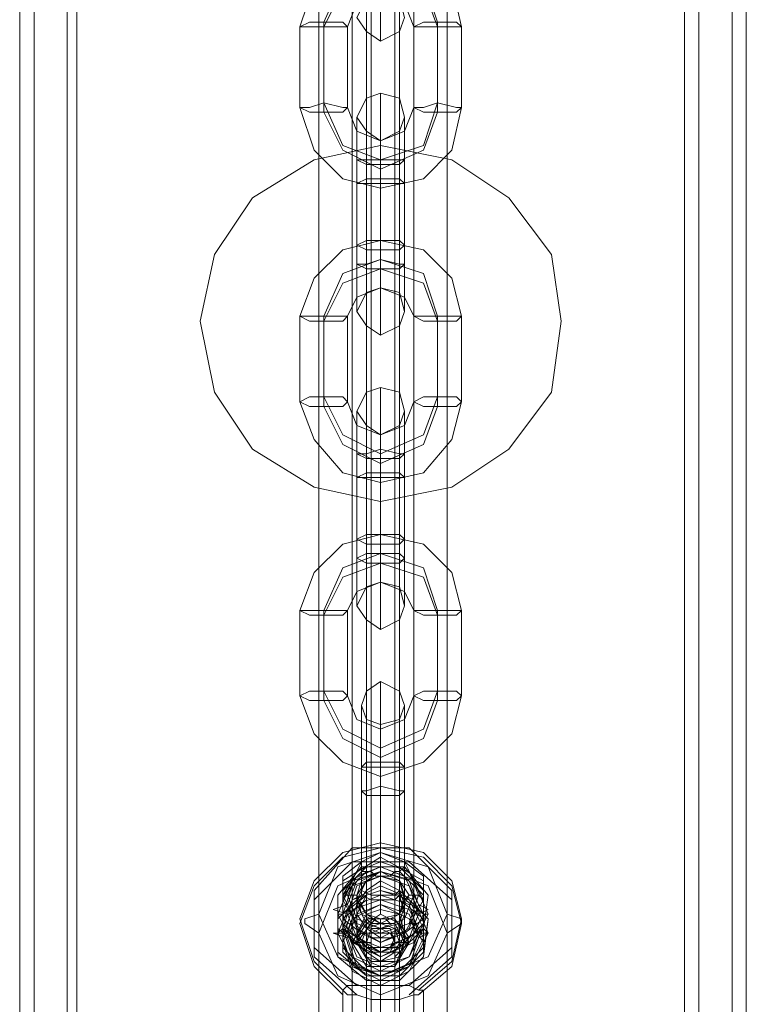
# Model space of a CAD drawing. Units: millimetres. Extents: x -973 to 6728, y -3388 to 4317.
# Drawn here: x 2834 to 2922, y -3271 to -3150 of the extents above; entities that cross this region are included whole.
import ezdxf

# ---------------------------------------------------------------- set-up
doc = ezdxf.new("R2010")
doc.units = ezdxf.units.MM

# ---------------------------------------------------------------- blocks, each defined once
blk = doc.blocks.new('WMF0')
at = {"color": 30, "lineweight": 0}
for points in [[(1166.466, -1029.074), (1166.466, -1099.061), (1170.266, -1099.061)], [(1170.266, -1029.074), (1170.266, -1099.061)], [(1172.202, -1029.074), (1172.202, -1099.061), (1176.003, -1099.061)], [(1176.003, -1029.074), (1176.003, -1099.061)], [(1165.964, -1029.289), (1165.964, -1099.276)], [(1170.768, -1029.289), (1170.768, -1095.762)], [(1171.7, -1029.289), (1171.7, -1095.762)], [(1176.505, -1029.289), (1176.505, -1099.276)], [(1165.749, -1029.791), (1165.749, -1099.778)], [(1170.983, -1029.791), (1170.983, -1096.264)], [(1171.485, -1029.791), (1171.485, -1096.264)], [(1176.72, -1029.791), (1176.72, -1099.778), (1176.72, -1103.506)], [(1171.055, -1030.006), (1171.055, -1096.407)], [(1171.413, -1030.006), (1171.413, -1096.407)], [(1165.749, -1033.663), (1165.749, -1103.506), (1165.749, -1099.778)], [(1176.72, -1033.663), (1176.72, -1103.506)], [(1165.964, -1034.165), (1165.964, -1104.008)], [(1176.505, -1034.165), (1176.505, -1104.008)], [(1166.466, -1034.38), (1166.466, -1104.224)], [(1176.003, -1034.38), (1176.003, -1104.224)], [(1166.609, -1034.452), (1166.609, -1104.295)], [(1175.788, -1034.452), (1175.788, -1104.295)], [(1166.609, -1034.811), (1166.609, -1104.582)], [(1175.788, -1034.811), (1175.788, -1104.582)], [(1166.466, -1034.882), (1166.466, -1104.654)], [(1176.003, -1034.882), (1176.003, -1104.654)], [(1165.964, -1035.098), (1165.964, -1104.869)], [(1176.505, -1035.098), (1176.505, -1104.869)], [(1165.749, -1035.599), (1165.749, -1105.371)], [(1176.72, -1035.599), (1176.72, -1105.371), (1176.72, -1109.1)], [(1171.055, -1039.257), (1171.055, -1105.443)], [(1171.413, -1039.257), (1171.413, -1105.443)], [(1165.749, -1039.472), (1165.749, -1109.1), (1165.749, -1105.371)], [(1170.983, -1039.472), (1170.983, -1105.658)], [(1171.485, -1039.472), (1171.485, -1105.658)], [(1176.72, -1039.472), (1176.72, -1109.1)], [(1165.964, -1039.974), (1165.964, -1109.602)], [(1170.768, -1039.974), (1170.768, -1106.16)], [(1171.7, -1039.974), (1171.7, -1106.16)], [(1176.505, -1039.974), (1176.505, -1109.602)], [(1170.266, -1040.189), (1170.266, -1109.817), (1166.466, -1109.817)], [(1166.466, -1040.189), (1166.466, -1109.817)], [(1176.003, -1040.189), (1176.003, -1109.817), (1172.202, -1109.817)], [(1172.202, -1040.189), (1172.202, -1109.817)]]:
    blk.add_lwpolyline(points, dxfattribs=at)
at = {"color": 253, "lineweight": 0}
for points in [[(1169.979, -1080.919), (1170.194, -1080.273), (1170.625, -1079.843), (1171.198, -1079.7), (1171.844, -1079.843), (1172.274, -1080.273), (1172.417, -1080.919)], [(1171.198, -1079.7), (1171.198, -1080.345), (1171.198, -1080.847), (1171.198, -1081.134), (1171.198, -1081.062), (1171.198, -1080.703), (1171.198, -1080.13)], [(1170.338, -1080.847), (1170.625, -1080.202), (1171.198, -1079.986), (1171.844, -1080.202), (1172.059, -1080.847)], [(1170.338, -1080.919), (1170.625, -1080.345), (1171.198, -1080.13), (1171.844, -1080.345), (1172.059, -1080.919)], [(1170.696, -1080.919), (1170.84, -1080.56), (1171.198, -1080.417), (1171.557, -1080.56), (1171.7, -1080.919)], [(1169.979, -1082.138), (1169.979, -1080.919)], [(1170.338, -1082.066), (1170.338, -1080.847)], [(1170.338, -1082.209), (1170.338, -1080.919)], [(1170.696, -1082.138), (1170.696, -1080.919)], [(1171.7, -1080.919), (1171.7, -1082.138)], [(1172.059, -1080.847), (1172.059, -1082.066)], [(1172.059, -1080.919), (1172.059, -1082.209)], [(1172.417, -1080.919), (1172.417, -1082.138)], [(1171.198, -1083.285), (1171.198, -1082.711), (1171.198, -1082.209), (1171.198, -1081.922), (1171.198, -1081.994), (1171.198, -1082.353), (1171.198, -1082.926)], [(1172.417, -1082.138), (1172.274, -1082.783), (1171.844, -1083.213), (1171.198, -1083.357), (1170.625, -1083.213), (1170.194, -1082.783), (1169.979, -1082.138)], [(1172.059, -1082.066), (1171.844, -1082.711), (1171.198, -1082.926), (1170.625, -1082.711), (1170.338, -1082.066)], [(1171.7, -1082.138), (1171.557, -1082.496), (1171.198, -1082.64), (1170.84, -1082.496), (1170.696, -1082.138)], [(1172.059, -1082.209), (1171.844, -1082.783), (1171.198, -1083.07), (1170.625, -1082.783), (1170.338, -1082.209)], [(1170.84, -1083.285), (1170.84, -1082.64), (1170.84, -1082.281), (1170.84, -1082.424), (1170.84, -1082.926)], [(1171.557, -1083.285), (1171.557, -1082.64), (1171.557, -1082.281), (1171.557, -1082.424), (1171.557, -1082.926)], [(1171.198, -1082.64), (1171.198, -1082.711), (1171.198, -1082.998), (1171.198, -1083.213), (1171.198, -1083.357)], [(1171.198, -1083.213), (1171.198, -1082.998), (1171.198, -1082.711), (1171.198, -1082.64)], [(1171.198, -1083.213), (1171.198, -1082.855), (1171.198, -1082.64), (1171.198, -1082.711), (1171.198, -1082.998)], [(1170.84, -1082.926), (1170.84, -1084.217)], [(1171.198, -1082.926), (1171.198, -1084.145)], [(1171.198, -1082.998), (1171.198, -1084.289)], [(1171.557, -1082.926), (1171.557, -1084.217)], [(1170.84, -1084.504), (1170.84, -1083.285)], [(1171.198, -1084.432), (1171.198, -1083.213)], [(1171.198, -1084.576), (1171.198, -1083.285)], [(1171.557, -1084.504), (1171.557, -1083.285)], [(1169.979, -1085.293), (1170.194, -1084.719), (1170.625, -1084.289), (1171.198, -1084.145), (1171.844, -1084.289), (1172.274, -1084.719), (1172.417, -1085.293)], [(1170.84, -1084.217), (1170.84, -1084.863), (1170.84, -1085.221), (1170.84, -1085.078), (1170.84, -1084.504)], [(1171.198, -1084.145), (1171.198, -1084.791), (1171.198, -1085.293), (1171.198, -1085.58), (1171.198, -1085.508), (1171.198, -1085.149), (1171.198, -1084.576)], [(1171.198, -1084.863), (1171.198, -1084.719), (1171.198, -1084.504), (1171.198, -1084.217), (1171.198, -1084.145)], [(1171.198, -1084.217), (1171.198, -1084.504), (1171.198, -1084.719), (1171.198, -1084.863)], [(1171.557, -1084.217), (1171.557, -1084.863), (1171.557, -1085.221), (1171.557, -1085.078), (1171.557, -1084.504)], [(1171.198, -1084.289), (1171.198, -1084.647), (1171.198, -1084.863), (1171.198, -1084.791), (1171.198, -1084.432)], [(1170.338, -1085.293), (1170.625, -1084.647), (1171.198, -1084.432), (1171.844, -1084.647), (1172.059, -1085.293)], [(1170.338, -1085.364), (1170.625, -1084.791), (1171.198, -1084.576), (1171.844, -1084.791), (1172.059, -1085.364)], [(1170.696, -1085.293), (1170.84, -1085.006), (1171.198, -1084.863), (1171.557, -1085.006), (1171.7, -1085.293)], [(1169.979, -1086.583), (1169.979, -1085.293)], [(1170.338, -1086.512), (1170.338, -1085.293)], [(1170.696, -1086.583), (1170.696, -1085.293)], [(1171.7, -1085.293), (1171.7, -1086.583)], [(1172.059, -1085.293), (1172.059, -1086.512)], [(1172.417, -1085.293), (1172.417, -1086.583)], [(1170.338, -1086.655), (1170.338, -1085.364)], [(1172.059, -1085.364), (1172.059, -1086.655)], [(1171.198, -1087.731), (1171.198, -1087.157), (1171.198, -1086.583), (1171.198, -1086.368), (1171.198, -1086.799), (1171.198, -1087.301)], [(1172.417, -1086.583), (1172.274, -1087.157), (1171.844, -1087.659), (1171.198, -1087.803), (1170.625, -1087.659), (1170.194, -1087.157), (1169.979, -1086.583)], [(1172.059, -1086.512), (1171.844, -1087.085), (1171.198, -1087.372), (1170.625, -1087.085), (1170.338, -1086.512)], [(1171.7, -1086.583), (1171.557, -1086.942), (1171.198, -1087.085), (1170.84, -1086.942), (1170.696, -1086.583)], [(1172.059, -1086.655), (1171.844, -1087.229), (1171.198, -1087.516), (1170.625, -1087.229), (1170.338, -1086.655)], [(1170.84, -1087.731), (1170.84, -1087.085), (1170.84, -1086.727), (1170.84, -1086.87), (1170.84, -1087.372)], [(1171.557, -1087.731), (1171.557, -1087.085), (1171.557, -1086.727), (1171.557, -1086.87), (1171.557, -1087.372)], [(1171.198, -1087.085), (1171.198, -1087.157), (1171.198, -1087.444), (1171.198, -1087.659), (1171.198, -1087.803)], [(1171.198, -1087.659), (1171.198, -1087.444), (1171.198, -1087.157), (1171.198, -1087.085)], [(1171.198, -1087.659), (1171.198, -1087.301), (1171.198, -1087.085), (1171.198, -1087.157), (1171.198, -1087.444)], [(1170.84, -1087.372), (1170.84, -1088.663)], [(1171.198, -1087.301), (1171.198, -1088.591)], [(1171.557, -1087.372), (1171.557, -1088.663)], [(1171.198, -1087.444), (1171.198, -1088.735)], [(1171.198, -1088.878), (1171.198, -1087.659)], [(1170.84, -1088.95), (1170.84, -1087.731)], [(1171.198, -1089.022), (1171.198, -1087.731)], [(1171.557, -1088.95), (1171.557, -1087.731)], [(1169.979, -1089.739), (1170.194, -1089.165), (1170.625, -1088.735), (1171.198, -1088.591), (1171.844, -1088.735), (1172.274, -1089.165), (1172.417, -1089.739)], [(1170.84, -1088.663), (1170.84, -1089.308), (1170.84, -1089.667), (1170.84, -1089.523), (1170.84, -1088.95)], [(1171.198, -1088.591), (1171.198, -1089.237), (1171.198, -1089.739), (1171.198, -1090.025), (1171.198, -1089.954), (1171.198, -1089.595), (1171.198, -1089.022)], [(1171.198, -1089.308), (1171.198, -1089.165), (1171.198, -1088.95), (1171.198, -1088.663), (1171.198, -1088.591)], [(1171.198, -1088.663), (1171.198, -1088.95), (1171.198, -1089.165), (1171.198, -1089.308)], [(1171.557, -1088.663), (1171.557, -1089.308), (1171.557, -1089.667), (1171.557, -1089.523), (1171.557, -1088.95)], [(1171.198, -1088.735), (1171.198, -1089.093), (1171.198, -1089.308), (1171.198, -1089.237), (1171.198, -1088.878)], [(1170.338, -1089.739), (1170.625, -1089.093), (1171.198, -1088.878), (1171.844, -1089.093), (1172.059, -1089.739)], [(1170.338, -1089.81), (1170.625, -1089.237), (1171.198, -1089.022), (1171.844, -1089.237), (1172.059, -1089.81)], [(1170.696, -1089.739), (1170.84, -1089.452), (1171.198, -1089.308), (1171.557, -1089.452), (1171.7, -1089.739)], [(1169.979, -1091.029), (1169.979, -1089.739)], [(1170.338, -1090.958), (1170.338, -1089.739)], [(1170.696, -1091.029), (1170.696, -1089.739)], [(1171.7, -1089.739), (1171.7, -1091.029)], [(1172.059, -1089.739), (1172.059, -1090.958)], [(1172.417, -1089.739), (1172.417, -1091.029)], [(1170.338, -1091.101), (1170.338, -1089.81)], [(1172.059, -1089.81), (1172.059, -1091.101)], [(1171.198, -1092.535), (1171.198, -1091.746), (1171.198, -1091.173), (1171.198, -1090.814), (1171.198, -1090.886), (1171.198, -1091.316), (1171.198, -1092.033)], [(1172.417, -1091.029), (1172.274, -1091.603), (1171.844, -1092.033), (1171.198, -1092.248), (1170.625, -1092.033), (1170.194, -1091.603), (1169.979, -1091.029)], [(1172.059, -1090.958), (1171.844, -1091.531), (1171.198, -1091.818), (1170.625, -1091.531), (1170.338, -1090.958)], [(1171.7, -1091.029), (1171.557, -1091.388), (1171.198, -1091.531), (1170.84, -1091.388), (1170.696, -1091.029)], [(1172.059, -1091.101), (1171.844, -1091.675), (1171.198, -1091.962), (1170.625, -1091.675), (1170.338, -1091.101)], [(1170.911, -1092.463), (1170.911, -1091.603), (1170.911, -1091.173), (1170.911, -1091.316), (1170.911, -1092.105)], [(1171.557, -1092.463), (1171.557, -1091.603), (1171.557, -1091.173), (1171.557, -1091.316), (1171.557, -1092.105)], [(1171.198, -1092.392), (1171.198, -1091.818), (1171.198, -1091.46), (1171.198, -1091.603), (1171.198, -1092.105)], [(1171.198, -1091.531), (1171.198, -1091.603), (1171.198, -1091.89), (1171.198, -1092.105), (1171.198, -1092.248)], [(1171.198, -1092.105), (1171.198, -1091.89), (1171.198, -1091.603), (1171.198, -1091.531)], [(1170.911, -1092.105), (1170.911, -1093.611)], [(1171.198, -1092.033), (1171.198, -1093.611)], [(1171.198, -1092.105), (1171.198, -1093.754)], [(1171.557, -1092.105), (1171.557, -1093.611)], [(1171.198, -1094.041), (1171.198, -1092.392)], [(1170.911, -1094.041), (1170.911, -1092.463)], [(1171.198, -1094.113), (1171.198, -1092.535)], [(1171.557, -1094.041), (1171.557, -1092.463)], [(1170.625, -1095.475), (1170.194, -1095.045), (1169.979, -1094.4), (1170.194, -1093.826), (1170.625, -1093.396), (1171.198, -1093.252), (1171.844, -1093.396), (1172.274, -1093.826), (1172.417, -1094.4), (1172.274, -1095.045), (1171.772, -1095.475)], [(1170.625, -1095.547), (1170.194, -1095.117), (1169.979, -1094.471), (1170.194, -1093.898), (1170.625, -1093.467), (1171.198, -1093.324), (1171.844, -1093.467), (1172.274, -1093.898), (1172.417, -1094.471), (1172.274, -1095.117), (1171.772, -1095.547)], [(1170.84, -1095.404), (1170.194, -1094.83), (1170.194, -1093.969), (1170.768, -1093.324), (1171.629, -1093.324), (1172.274, -1093.969), (1172.274, -1094.83), (1171.629, -1095.404)], [(1171.198, -1093.611), (1171.198, -1093.252), (1171.198, -1093.396)], [(1170.625, -1093.754), (1170.911, -1093.539), (1171.198, -1093.396), (1171.198, -1093.467)], [(1171.198, -1093.467), (1170.625, -1093.826)], [(1171.198, -1093.396), (1171.557, -1093.539), (1171.844, -1093.754), (1171.844, -1093.826)], [(1171.844, -1093.826), (1171.198, -1093.467)], [(1171.198, -1093.754), (1171.198, -1093.683), (1171.198, -1093.611), (1171.198, -1093.539), (1171.198, -1093.467)], [(1170.84, -1095.547), (1170.194, -1094.973), (1170.194, -1094.113), (1170.768, -1093.539), (1171.629, -1093.539), (1172.274, -1094.113), (1172.274, -1094.973), (1171.629, -1095.547)], [(1170.911, -1093.611), (1170.553, -1094.041), (1170.553, -1094.543), (1170.983, -1094.902), (1171.485, -1094.902), (1171.844, -1094.543), (1171.915, -1094.041), (1171.557, -1093.611)], [(1170.911, -1093.611), (1170.553, -1094.041), (1170.553, -1094.543), (1170.983, -1094.902), (1171.485, -1094.902), (1171.844, -1094.543), (1171.915, -1094.041), (1171.557, -1093.611)], [(1170.983, -1093.611), (1170.625, -1093.969), (1170.625, -1094.471), (1170.983, -1094.83), (1171.485, -1094.83), (1171.844, -1094.471), (1171.844, -1093.969), (1171.485, -1093.611)], [(1171.198, -1093.683), (1171.198, -1093.611)], [(1170.983, -1093.683), (1170.625, -1094.041), (1170.625, -1094.543), (1170.983, -1094.902), (1171.485, -1094.902), (1171.844, -1094.543), (1171.844, -1094.041), (1171.485, -1093.683)], [(1170.625, -1094.4), (1170.625, -1094.113), (1170.625, -1093.754), (1170.625, -1093.826)], [(1171.198, -1093.754), (1171.198, -1093.683)], [(1171.198, -1094.328), (1171.198, -1093.683)], [(1171.198, -1093.969), (1171.198, -1093.754)], [(1171.198, -1093.754), (1171.198, -1093.826)], [(1171.844, -1093.754), (1171.844, -1094.113), (1171.844, -1094.4), (1171.844, -1094.543)], [(1170.625, -1093.826), (1170.625, -1094.543)], [(1171.198, -1093.826), (1171.198, -1093.969)], [(1171.198, -1093.969), (1171.198, -1093.898)], [(1171.844, -1094.543), (1171.844, -1093.826)], [(1170.911, -1094.041), (1170.553, -1094.4), (1170.553, -1094.973), (1170.983, -1095.332), (1171.485, -1095.332), (1171.844, -1094.973), (1171.915, -1094.4), (1171.557, -1094.041)], [(1170.911, -1094.041), (1170.553, -1094.4), (1170.553, -1094.902), (1170.983, -1095.26), (1171.485, -1095.26), (1171.844, -1094.902), (1171.915, -1094.4), (1171.557, -1094.041)], [(1170.983, -1094.041), (1170.625, -1094.328), (1170.625, -1094.83), (1170.983, -1095.188), (1171.485, -1095.188), (1171.844, -1094.83), (1171.844, -1094.328), (1171.485, -1094.041)], [(1170.84, -1094.113), (1170.84, -1094.041), (1170.696, -1094.041), (1170.625, -1094.041), (1170.625, -1094.113)], [(1170.84, -1094.686), (1170.84, -1094.041)], [(1171.557, -1094.686), (1171.557, -1094.041)], [(1171.557, -1094.113), (1171.629, -1094.041), (1171.7, -1094.041), (1171.772, -1094.041), (1171.844, -1094.113)], [(1170.696, -1094.184), (1170.481, -1094.256), (1170.696, -1094.328)], [(1170.983, -1094.113), (1170.625, -1094.4), (1170.625, -1094.902), (1170.983, -1095.26), (1171.485, -1095.26), (1171.844, -1094.902), (1171.844, -1094.4), (1171.485, -1094.113)], [(1170.84, -1094.113), (1170.84, -1094.184)], [(1170.84, -1094.184), (1170.84, -1094.328)], [(1171.198, -1094.184), (1171.198, -1094.113)], [(1171.198, -1094.184), (1171.198, -1094.113)], [(1171.557, -1094.113), (1171.557, -1094.184)], [(1171.557, -1094.184), (1171.557, -1094.328)], [(1171.772, -1094.184), (1171.915, -1094.256), (1171.772, -1094.328)], [(1170.266, -1094.615), (1170.051, -1094.471), (1170.051, -1094.4), (1170.266, -1094.328)], [(1170.625, -1094.328), (1170.553, -1094.328)], [(1170.625, -1094.543), (1170.625, -1094.328)], [(1171.198, -1094.328), (1171.198, -1094.256)], [(1171.844, -1094.543), (1171.844, -1094.328)], [(1171.844, -1094.328), (1171.915, -1094.328)], [(1172.202, -1094.615), (1172.417, -1094.471), (1172.417, -1094.4), (1172.202, -1094.328)], [(1171.198, -1094.758), (1170.911, -1094.615), (1170.625, -1094.4), (1170.625, -1094.543)], [(1170.768, -1094.758), (1170.983, -1094.4)], [(1171.055, -1094.471), (1170.84, -1094.758)], [(1170.84, -1094.758), (1170.84, -1094.686), (1170.911, -1094.615), (1170.983, -1094.615), (1170.983, -1094.543), (1171.055, -1094.471)], [(1170.983, -1094.4), (1171.413, -1094.4)], [(1171.055, -1094.471), (1170.983, -1094.4)], [(1171.055, -1094.471), (1171.127, -1094.4), (1171.198, -1094.4), (1171.27, -1094.4), (1171.342, -1094.471), (1171.413, -1094.471)], [(1171.413, -1094.471), (1171.055, -1094.471)], [(1171.198, -1095.045), (1171.198, -1094.4)], [(1171.198, -1094.543), (1171.198, -1094.4)], [(1171.844, -1094.4), (1171.557, -1094.615), (1171.198, -1094.758), (1171.198, -1094.902)], [(1171.198, -1094.471), (1171.198, -1094.543), (1171.198, -1094.615), (1171.198, -1094.686)], [(1171.198, -1094.471), (1171.198, -1094.543)], [(1171.413, -1094.4), (1171.629, -1094.758)], [(1171.413, -1094.4), (1171.413, -1094.471)], [(1171.557, -1094.758), (1171.413, -1094.471)], [(1171.413, -1094.471), (1171.413, -1094.543), (1171.485, -1094.615), (1171.557, -1094.686), (1171.557, -1094.758)], [(1170.696, -1094.686), (1170.481, -1094.615), (1170.696, -1094.615)], [(1170.625, -1094.543), (1170.553, -1094.615)], [(1170.625, -1094.543), (1171.198, -1094.902)], [(1170.84, -1094.686), (1170.84, -1094.615)], [(1171.198, -1094.543), (1171.198, -1094.686)], [(1171.198, -1094.686), (1171.198, -1094.543)], [(1171.198, -1094.902), (1171.844, -1094.543)], [(1171.557, -1094.686), (1171.557, -1094.615)], [(1171.772, -1094.686), (1171.915, -1094.615), (1171.772, -1094.615)], [(1171.844, -1094.543), (1171.915, -1094.615)], [(1170.625, -1094.758), (1170.625, -1094.686)], [(1170.983, -1095.117), (1170.768, -1094.758)], [(1170.768, -1094.758), (1170.84, -1094.758)], [(1170.84, -1094.758), (1171.055, -1095.117)], [(1171.055, -1095.045), (1170.983, -1094.973), (1170.983, -1094.902), (1170.911, -1094.83), (1170.84, -1094.758)], [(1171.055, -1094.758), (1170.84, -1094.758)], [(1171.055, -1094.758), (1171.055, -1094.686)], [(1171.198, -1094.686), (1171.055, -1094.686)], [(1171.198, -1094.686), (1171.413, -1094.686)], [(1171.198, -1094.686), (1171.198, -1094.902)], [(1171.198, -1094.758), (1171.198, -1094.973), (1171.198, -1094.83)], [(1171.413, -1094.758), (1171.413, -1094.686)], [(1171.629, -1094.758), (1171.413, -1095.117)], [(1171.413, -1095.117), (1171.557, -1094.758)], [(1171.557, -1094.758), (1171.485, -1094.83), (1171.485, -1094.902), (1171.413, -1094.973), (1171.413, -1095.045)], [(1171.413, -1094.758), (1171.557, -1094.758)], [(1171.557, -1094.686), (1171.629, -1094.686)], [(1171.629, -1094.758), (1171.557, -1094.758)], [(1171.844, -1094.758), (1171.844, -1094.686)], [(1171.198, -1095.188), (1171.198, -1094.902)], [(1171.198, -1094.902), (1171.198, -1094.973)], [(1171.198, -1094.902), (1171.198, -1095.045)], [(1171.055, -1095.117), (1171.055, -1095.045)], [(1171.413, -1095.045), (1171.342, -1095.045), (1171.27, -1095.045), (1171.198, -1095.045), (1171.127, -1095.045), (1171.055, -1095.045)], [(1171.198, -1095.045), (1171.198, -1094.973)], [(1171.413, -1095.117), (1171.413, -1095.045)], [(1171.413, -1095.117), (1170.983, -1095.117)], [(1170.983, -1095.117), (1171.055, -1095.117)], [(1171.055, -1095.117), (1171.413, -1095.117)], [(1171.198, -1095.26), (1171.198, -1095.332), (1171.198, -1095.117)], [(1171.198, -1095.188), (1171.198, -1095.26)], [(1171.198, -1095.404), (1171.198, -1095.26)], [(1171.198, -1095.332), (1171.198, -1095.26)], [(1171.198, -1095.404), (1171.198, -1095.332)], [(1171.198, -1095.404), (1171.198, -1108.741)], [(1170.625, -1095.475), (1170.625, -1108.885)], [(1171.198, -1095.547), (1171.198, -1095.619)], [(1171.844, -1095.475), (1171.844, -1108.885)], [(1171.198, -1095.619), (1171.198, -1108.956)]]:
    blk.add_lwpolyline(points, dxfattribs=at)
for points in [[(1170.84, -1080.775), (1170.983, -1080.99), (1171.198, -1081.134), (1171.485, -1080.99), (1171.557, -1080.775), (1171.485, -1080.488), (1171.198, -1080.417), (1170.983, -1080.488), (1170.84, -1080.775)], [(1169.979, -1080.919), (1170.123, -1080.847), (1170.338, -1080.847), (1170.625, -1080.847), (1170.696, -1080.919), (1170.625, -1080.919), (1170.338, -1080.919), (1170.123, -1080.919), (1169.979, -1080.919)], [(1172.417, -1080.919), (1172.346, -1080.847), (1172.059, -1080.847), (1171.844, -1080.847), (1171.7, -1080.919), (1171.844, -1080.919), (1172.059, -1080.919), (1172.346, -1080.919), (1172.417, -1080.919)], [(1171.557, -1082.281), (1171.485, -1082.496), (1171.198, -1082.64), (1170.983, -1082.496), (1170.84, -1082.281), (1170.983, -1081.994), (1171.198, -1081.922), (1171.485, -1081.994), (1171.557, -1082.281)], [(1169.979, -1082.138), (1170.123, -1082.138), (1170.338, -1082.066), (1170.625, -1082.138), (1170.696, -1082.138), (1170.625, -1082.209), (1170.338, -1082.209), (1170.123, -1082.209), (1169.979, -1082.138)], [(1172.417, -1082.138), (1172.346, -1082.138), (1172.059, -1082.066), (1171.844, -1082.138), (1171.7, -1082.138), (1171.844, -1082.209), (1172.059, -1082.209), (1172.346, -1082.209), (1172.417, -1082.138)], [(1171.557, -1082.926), (1171.485, -1082.926), (1171.198, -1082.926), (1170.983, -1082.926), (1170.84, -1082.926), (1170.983, -1082.998), (1171.198, -1082.998), (1171.485, -1082.998), (1171.557, -1082.926)], [(1170.84, -1083.285), (1170.983, -1083.213), (1171.198, -1083.213), (1171.485, -1083.213), (1171.557, -1083.285), (1171.485, -1083.285), (1171.198, -1083.285), (1170.983, -1083.285), (1170.84, -1083.285)], [(1171.557, -1084.217), (1171.485, -1084.145), (1171.198, -1084.145), (1170.983, -1084.145), (1170.84, -1084.217), (1170.983, -1084.289), (1171.198, -1084.289), (1171.485, -1084.289), (1171.557, -1084.217)], [(1170.84, -1084.504), (1170.983, -1084.504), (1171.198, -1084.432), (1171.485, -1084.504), (1171.557, -1084.504), (1171.485, -1084.576), (1171.198, -1084.576), (1170.983, -1084.576), (1170.84, -1084.504)], [(1170.84, -1085.221), (1170.983, -1085.436), (1171.198, -1085.58), (1171.485, -1085.436), (1171.557, -1085.221), (1171.485, -1084.934), (1171.198, -1084.863), (1170.983, -1084.934), (1170.84, -1085.221)], [(1169.979, -1085.293), (1170.123, -1085.293), (1170.338, -1085.293), (1170.625, -1085.293), (1170.696, -1085.293), (1170.625, -1085.364), (1170.338, -1085.364), (1170.123, -1085.364), (1169.979, -1085.293)], [(1172.417, -1085.293), (1172.346, -1085.293), (1172.059, -1085.293), (1171.844, -1085.293), (1171.7, -1085.293), (1171.844, -1085.364), (1172.059, -1085.364), (1172.346, -1085.364), (1172.417, -1085.293)], [(1171.557, -1086.727), (1171.485, -1086.942), (1171.198, -1087.085), (1170.983, -1086.942), (1170.84, -1086.727), (1170.983, -1086.44), (1171.198, -1086.368), (1171.485, -1086.44), (1171.557, -1086.727)], [(1169.979, -1086.583), (1170.123, -1086.512), (1170.338, -1086.512), (1170.625, -1086.512), (1170.696, -1086.583), (1170.625, -1086.655), (1170.338, -1086.655), (1170.123, -1086.655), (1169.979, -1086.583)], [(1172.417, -1086.583), (1172.346, -1086.512), (1172.059, -1086.512), (1171.844, -1086.512), (1171.7, -1086.583), (1171.844, -1086.655), (1172.059, -1086.655), (1172.346, -1086.655), (1172.417, -1086.583)], [(1171.557, -1087.372), (1171.485, -1087.372), (1171.198, -1087.301), (1170.983, -1087.372), (1170.84, -1087.372), (1170.983, -1087.444), (1171.198, -1087.444), (1171.485, -1087.444), (1171.557, -1087.372)], [(1170.84, -1087.731), (1170.983, -1087.659), (1171.198, -1087.659), (1171.485, -1087.659), (1171.557, -1087.731), (1171.485, -1087.731), (1171.198, -1087.731), (1170.983, -1087.731), (1170.84, -1087.731)], [(1171.557, -1088.663), (1171.485, -1088.591), (1171.198, -1088.591), (1170.983, -1088.591), (1170.84, -1088.663), (1170.983, -1088.735), (1171.198, -1088.735), (1171.485, -1088.735), (1171.557, -1088.663)], [(1170.84, -1088.95), (1170.983, -1088.878), (1171.198, -1088.878), (1171.485, -1088.878), (1171.557, -1088.95), (1171.485, -1089.022), (1171.198, -1089.022), (1170.983, -1089.022), (1170.84, -1088.95)], [(1170.84, -1089.667), (1170.983, -1089.882), (1171.198, -1090.025), (1171.485, -1089.882), (1171.557, -1089.667), (1171.485, -1089.38), (1171.198, -1089.308), (1170.983, -1089.38), (1170.84, -1089.667)], [(1169.979, -1089.739), (1170.123, -1089.739), (1170.338, -1089.739), (1170.625, -1089.739), (1170.696, -1089.739), (1170.625, -1089.81), (1170.338, -1089.81), (1170.123, -1089.81), (1169.979, -1089.739)], [(1172.417, -1089.739), (1172.346, -1089.739), (1172.059, -1089.739), (1171.844, -1089.739), (1171.7, -1089.739), (1171.844, -1089.81), (1172.059, -1089.81), (1172.346, -1089.81), (1172.417, -1089.739)], [(1171.198, -1090.814), (1170.983, -1090.958), (1170.911, -1091.173), (1170.983, -1091.388), (1171.198, -1091.46), (1171.485, -1091.388), (1171.557, -1091.173), (1171.485, -1090.958), (1171.198, -1090.814)], [(1169.979, -1091.029), (1170.123, -1090.958), (1170.338, -1090.958), (1170.625, -1090.958), (1170.696, -1091.029), (1170.625, -1091.101), (1170.338, -1091.101), (1170.123, -1091.101), (1169.979, -1091.029)], [(1172.417, -1091.029), (1172.346, -1090.958), (1172.059, -1090.958), (1171.844, -1090.958), (1171.7, -1091.029), (1171.844, -1091.101), (1172.059, -1091.101), (1172.346, -1091.101), (1172.417, -1091.029)], [(1171.198, -1092.105), (1170.983, -1092.105), (1170.911, -1092.105), (1170.983, -1092.033), (1171.198, -1092.033), (1171.485, -1092.033), (1171.557, -1092.105), (1171.485, -1092.105), (1171.198, -1092.105)], [(1171.198, -1092.392), (1170.983, -1092.463), (1170.911, -1092.463), (1170.983, -1092.535), (1171.198, -1092.535), (1171.485, -1092.535), (1171.557, -1092.463), (1171.485, -1092.463), (1171.198, -1092.392)], [(1171.198, -1095.26), (1170.553, -1094.973), (1170.266, -1094.328), (1170.553, -1093.611), (1171.198, -1093.396), (1171.915, -1093.611), (1172.202, -1094.328), (1171.915, -1094.973), (1171.198, -1095.26)], [(1171.198, -1095.547), (1170.553, -1095.26), (1170.266, -1094.615), (1170.553, -1093.898), (1171.198, -1093.611), (1171.915, -1093.898), (1172.202, -1094.615), (1171.915, -1095.26), (1171.198, -1095.547)], [(1171.844, -1094.113), (1171.557, -1094.615), (1170.911, -1094.615), (1170.625, -1094.113), (1170.911, -1093.539), (1171.557, -1093.539), (1171.844, -1094.113)], [(1171.772, -1094.041), (1171.629, -1093.683), (1171.198, -1093.539), (1170.84, -1093.683), (1170.625, -1094.041), (1170.84, -1094.471), (1171.198, -1094.615), (1171.629, -1094.471), (1171.772, -1094.041)], [(1171.844, -1094.113), (1171.557, -1094.615), (1170.911, -1094.615), (1170.625, -1094.113), (1170.911, -1093.539), (1171.557, -1093.539), (1171.844, -1094.113)], [(1171.7, -1094.041), (1171.557, -1093.754), (1171.198, -1093.611), (1170.84, -1093.754), (1170.696, -1094.041), (1170.84, -1094.4), (1171.198, -1094.543), (1171.557, -1094.4), (1171.7, -1094.041)], [(1171.198, -1093.611), (1171.342, -1093.611), (1171.413, -1093.611), (1171.485, -1093.611), (1171.557, -1093.611), (1171.485, -1093.683), (1171.413, -1093.683), (1171.342, -1093.754), (1171.198, -1093.754), (1171.127, -1093.754), (1171.055, -1093.683), (1170.911, -1093.683), (1170.911, -1093.611), (1171.055, -1093.611), (1171.127, -1093.611), (1171.198, -1093.611)], [(1171.198, -1093.683), (1170.768, -1093.826), (1170.553, -1094.328), (1170.768, -1094.758), (1171.198, -1094.973), (1171.7, -1094.758), (1171.915, -1094.328), (1171.7, -1093.826), (1171.198, -1093.683)], [(1171.198, -1094.902), (1170.768, -1094.758), (1170.625, -1094.328), (1170.768, -1093.898), (1171.198, -1093.754), (1171.629, -1093.898), (1171.844, -1094.328), (1171.629, -1094.758), (1171.198, -1094.902)], [(1171.198, -1093.683), (1170.84, -1093.826), (1170.696, -1094.184), (1170.84, -1094.543), (1171.198, -1094.758), (1171.629, -1094.543), (1171.772, -1094.184), (1171.629, -1093.826), (1171.198, -1093.683)], [(1171.198, -1094.83), (1170.84, -1094.686), (1170.696, -1094.328), (1170.84, -1093.898), (1171.198, -1093.754), (1171.629, -1093.898), (1171.772, -1094.328), (1171.629, -1094.686), (1171.198, -1094.83)], [(1170.84, -1094.041), (1170.983, -1094.328), (1171.198, -1094.4), (1171.485, -1094.328), (1171.557, -1094.041), (1171.485, -1093.826), (1171.198, -1093.683), (1170.983, -1093.826), (1170.84, -1094.041)], [(1171.629, -1094.041), (1171.485, -1093.826), (1171.198, -1093.683), (1170.911, -1093.826), (1170.84, -1094.041), (1170.911, -1094.328), (1171.198, -1094.471), (1171.485, -1094.328), (1171.629, -1094.041)], [(1170.84, -1094.113), (1170.983, -1093.826), (1171.198, -1093.754), (1171.485, -1093.826), (1171.557, -1094.113), (1171.485, -1094.328), (1171.198, -1094.471), (1170.983, -1094.328), (1170.84, -1094.113)], [(1171.198, -1095.26), (1170.768, -1095.045), (1170.553, -1094.615), (1170.768, -1094.113), (1171.198, -1093.898), (1171.7, -1094.113), (1171.915, -1094.615), (1171.7, -1095.045), (1171.198, -1095.26)], [(1171.198, -1093.826), (1170.983, -1093.969), (1170.84, -1094.184), (1170.983, -1094.471), (1171.198, -1094.543), (1171.485, -1094.471), (1171.557, -1094.184), (1171.485, -1093.969), (1171.198, -1093.826)], [(1171.557, -1094.184), (1171.485, -1093.969), (1171.198, -1093.826), (1170.983, -1093.969), (1170.84, -1094.184), (1170.983, -1094.471), (1171.198, -1094.543), (1171.485, -1094.471), (1171.557, -1094.184)], [(1171.198, -1093.969), (1170.768, -1094.113), (1170.625, -1094.543), (1170.768, -1094.973), (1171.198, -1095.188), (1171.629, -1094.973), (1171.844, -1094.543), (1171.629, -1094.113), (1171.198, -1093.969)], [(1171.198, -1094.041), (1170.84, -1094.184), (1170.696, -1094.615), (1170.84, -1094.973), (1171.198, -1095.117), (1171.629, -1094.973), (1171.772, -1094.615), (1171.629, -1094.184), (1171.198, -1094.041)], [(1171.198, -1094.686), (1170.983, -1094.543), (1170.84, -1094.328), (1170.983, -1094.041), (1171.198, -1093.969), (1171.485, -1094.041), (1171.557, -1094.328), (1171.485, -1094.543), (1171.198, -1094.686)], [(1171.198, -1094.113), (1171.127, -1094.113), (1171.055, -1094.113), (1170.911, -1094.041), (1170.911, -1093.969), (1171.055, -1094.041), (1171.127, -1094.041), (1171.198, -1094.041), (1171.342, -1094.041), (1171.413, -1094.041), (1171.485, -1093.969), (1171.557, -1094.041), (1171.485, -1094.041), (1171.413, -1094.113), (1171.342, -1094.113), (1171.198, -1094.113)], [(1170.625, -1094.686), (1170.768, -1095.117), (1171.198, -1095.26), (1171.629, -1095.117), (1171.844, -1094.686), (1171.629, -1094.256), (1171.198, -1094.113), (1170.768, -1094.256), (1170.625, -1094.686)], [(1171.844, -1094.686), (1171.629, -1095.117), (1171.198, -1095.332), (1170.768, -1095.117), (1170.625, -1094.686), (1170.768, -1094.256), (1171.198, -1094.113), (1171.629, -1094.256), (1171.844, -1094.686)], [(1170.625, -1094.758), (1170.768, -1095.188), (1171.198, -1095.404), (1171.629, -1095.188), (1171.844, -1094.758), (1171.629, -1094.4), (1171.198, -1094.184), (1170.768, -1094.4), (1170.625, -1094.758)], [(1171.844, -1094.758), (1171.629, -1095.188), (1171.198, -1095.404), (1170.768, -1095.188), (1170.625, -1094.758), (1170.768, -1094.4), (1171.198, -1094.184), (1171.629, -1094.4), (1171.844, -1094.758)], [(1171.198, -1095.26), (1170.84, -1095.117), (1170.696, -1094.686), (1170.84, -1094.328), (1171.198, -1094.184), (1171.629, -1094.328), (1171.772, -1094.686), (1171.629, -1095.117), (1171.198, -1095.26)], [(1171.198, -1094.256), (1170.983, -1094.328), (1170.84, -1094.615), (1170.983, -1094.83), (1171.198, -1094.973), (1171.485, -1094.83), (1171.557, -1094.615), (1171.485, -1094.328), (1171.198, -1094.256)], [(1171.198, -1095.045), (1170.983, -1094.973), (1170.84, -1094.686), (1170.983, -1094.471), (1171.198, -1094.328), (1171.485, -1094.471), (1171.557, -1094.686), (1171.485, -1094.973), (1171.198, -1095.045)], [(1171.629, -1094.686), (1171.485, -1094.973), (1171.198, -1095.045), (1170.983, -1094.973), (1170.84, -1094.686), (1170.983, -1094.471), (1171.198, -1094.328), (1171.485, -1094.471), (1171.629, -1094.686)], [(1170.84, -1094.686), (1170.983, -1094.973), (1171.198, -1095.045), (1171.485, -1094.973), (1171.557, -1094.686), (1171.485, -1094.471), (1171.198, -1094.328), (1170.983, -1094.471), (1170.84, -1094.686)], [(1170.911, -1094.758), (1170.983, -1094.902), (1171.198, -1095.045), (1171.413, -1094.902), (1171.485, -1094.758), (1171.413, -1094.543), (1171.198, -1094.471), (1170.983, -1094.543), (1170.911, -1094.758)], [(1170.983, -1094.758), (1171.055, -1094.902), (1171.198, -1094.973), (1171.342, -1094.902), (1171.413, -1094.758), (1171.342, -1094.543), (1171.198, -1094.543), (1171.055, -1094.543), (1170.983, -1094.758)], [(1171.055, -1094.758), (1171.055, -1094.83), (1171.198, -1094.902), (1171.342, -1094.83), (1171.413, -1094.758), (1171.342, -1094.615), (1171.198, -1094.543), (1171.055, -1094.615), (1171.055, -1094.758)], [(1171.413, -1094.758), (1171.342, -1094.83), (1171.198, -1094.902), (1171.055, -1094.83), (1171.055, -1094.758), (1171.055, -1094.615), (1171.198, -1094.543), (1171.342, -1094.615), (1171.413, -1094.758)], [(1171.413, -1094.686), (1171.342, -1094.83), (1171.198, -1094.902), (1171.055, -1094.83), (1171.055, -1094.686), (1171.055, -1094.615), (1171.198, -1094.543), (1171.342, -1094.615), (1171.413, -1094.686)], [(1171.198, -1095.619), (1171.055, -1095.619), (1170.84, -1095.547), (1170.696, -1095.547), (1170.625, -1095.475), (1170.696, -1095.404), (1170.911, -1095.404), (1171.055, -1095.404), (1171.27, -1095.404), (1171.413, -1095.404), (1171.629, -1095.404), (1171.772, -1095.475), (1171.844, -1095.475), (1171.772, -1095.547), (1171.7, -1095.547), (1171.485, -1095.619), (1171.342, -1095.619), (1171.198, -1095.619)]]:
    blk.add_lwpolyline(points, close=True, dxfattribs=at)
at = {"color": 51, "lineweight": 0}
blk.add_lwpolyline([(1173.923, -1085.364), (1173.78, -1084.361), (1173.134, -1083.5), (1172.274, -1082.926), (1171.198, -1082.711), (1170.194, -1082.926), (1169.262, -1083.5), (1168.689, -1084.361), (1168.473, -1085.364), (1168.689, -1086.44), (1169.262, -1087.301), (1170.194, -1087.874), (1171.198, -1088.089), (1172.274, -1087.874), (1173.134, -1087.301), (1173.78, -1086.44), (1173.923, -1085.364)], close=True, dxfattribs=at)

msp = doc.modelspace()

# ---------------------------------------------------------------- block references
at = {"xscale": 8.100810081, "yscale": 8.100810081, "zscale": 8.100810081}
msp.add_blockref('WMF0', (-6609.91, 5605.01), dxfattribs=at)

doc.saveas('drawing.dxf')
